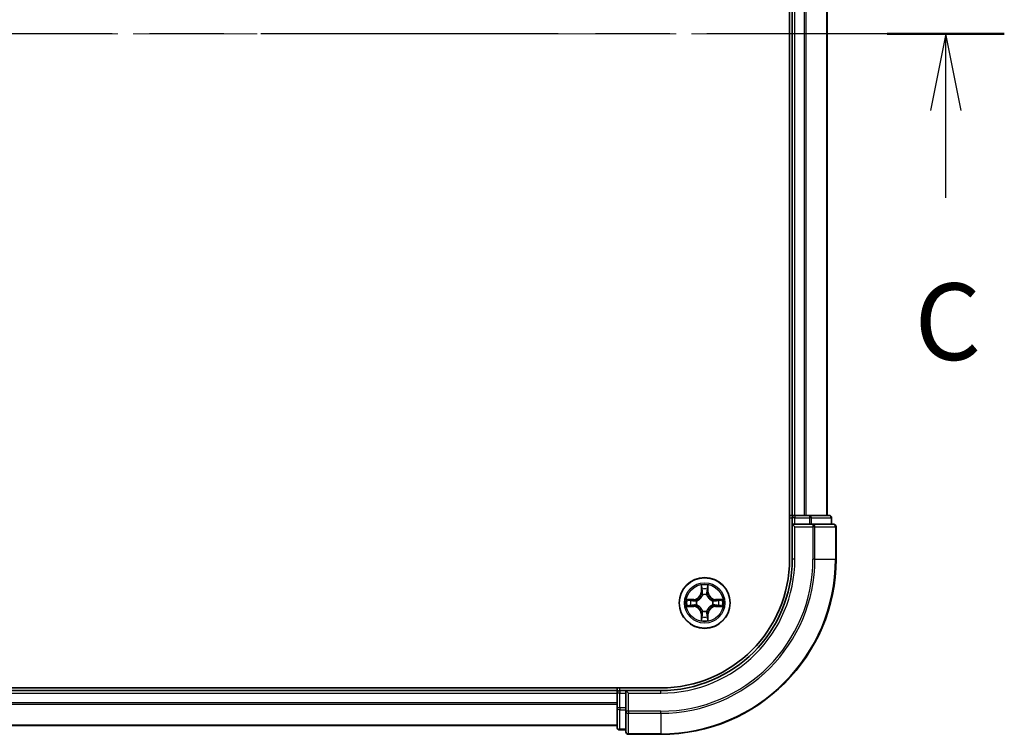
# Model space of a CAD drawing. Units: millimetres. Extents: x 36 to 6548, y 20 to 1004.
# Drawn here: x 1537 to 1649, y 732 to 814 of the extents above; entities that cross this region are included whole.
import ezdxf

# ---------------------------------------------------------------- set-up
doc = ezdxf.new("R2010")
doc.units = ezdxf.units.MM
doc.header["$LTSCALE"] = 2.5
doc.linetypes.add('CHAIN', pattern=[0.3543, 0.2362, -0.0295, 0.0591, -0.0295])
for name, color, linetype, lineweight in [('Centerline (ISO)', 131, 'Continuous', 18), ('Section Line (ISO)', 7, 'CHAIN', 25), ('Visible (ISO)', 7, 'Continuous', 35), ('Visible Narrow (ISO)', 7, 'Continuous', 25)]:
    doc.layers.add(name, color=color, linetype=linetype, lineweight=lineweight)
doc.styles.add('Note Text (TK)', font='MS PGothic.ttf')

# ---------------------------------------------------------------- blocks, each defined once
blk = doc.blocks.new('2dTransSection2')
at = {"layer": 'Section Line (ISO)', "linetype": 'CHAIN', "ltscale": 16.427013}
blk.add_line((193.246, 234.314), (125.405, 234.314), dxfattribs=at)
at = {"layer": 'Section Line (ISO)', "linetype": 'Continuous', "lineweight": 50}
blk.add_line((193.246, 234.314), (189.426, 234.314), dxfattribs=at)
at = {"layer": 'Section Line (ISO)', "linetype": 'Continuous'}
for p, q in [((191.336, 234.314), (190.836, 231.814)), ((191.336, 231.814), (191.336, 234.314)), ((191.836, 231.814), (191.336, 234.314)), ((191.336, 228.962), (191.336, 231.814))]:
    blk.add_line(p, q, dxfattribs=at)
at = {"layer": 'Section Line (ISO)', "insert": (190.317, 222.889), "char_height": 2.5, "attachment_point": 7, "style": 'Note Text (TK)'}
blk.add_mtext('C', dxfattribs=at)

msp = doc.modelspace()

# ---------------------------------------------------------------- linework, layer by layer
at = {"layer": 'Centerline (ISO)', "linetype": 'CHAIN', "ltscale": 23.990969}
msp.add_line((1422.3962, 812.1003), (1637.8962, 812.1003), dxfattribs=at)
at = {"layer": 'Visible (ISO)'}
for p, q in [((1624.8462, 872.1003), (1624.8462, 752.1003)), ((1625.1462, 867.1003), (1625.1462, 757.1003)), ((1629.1462, 757.1003), (1629.1462, 867.1003)), ((1625.1462, 757.1003), (1624.8462, 757.1003)), ((1625.4462, 757.1003), (1625.1462, 757.1003)), ((1625.1462, 756.8003), (1625.1462, 756.1003)), ((1626.5057, 757.1003), (1625.4462, 757.1003)), ((1626.7293, 757.1003), (1626.5057, 757.1003)), ((1627.1049, 757.1003), (1626.7293, 757.1003)), ((1629.3462, 757.1003), (1627.1049, 757.1003)), ((1629.6462, 756.1003), (1629.6462, 756.8003)), ((1625.1462, 756.1003), (1625.1462, 752.1003)), ((1625.1462, 756.1003), (1625.4462, 755.8003)), ((1625.4462, 756.1003), (1625.1462, 756.1003)), ((1625.4462, 756.1003), (1627.1049, 756.1003)), ((1627.5057, 756.1003), (1627.1049, 756.1003)), ((1629.8462, 756.1003), (1627.5057, 756.1003)), ((1630.1462, 752.1003), (1630.1462, 755.8003)), ((1610.1462, 737.4003), (1450.1462, 737.4003)), ((1605.1462, 737.1003), (1455.1462, 737.1003)), ((1605.1462, 737.4003), (1605.1462, 737.1003)), ((1605.1462, 737.1003), (1605.1462, 736.8003)), ((1605.1462, 736.8003), (1605.1462, 735.1417)), ((1606.1462, 737.1003), (1605.4462, 737.1003)), ((1606.4462, 736.8003), (1606.1462, 737.1003)), ((1610.1462, 737.1003), (1606.1462, 737.1003)), ((1606.1462, 737.1003), (1606.1462, 736.8003)), ((1606.1462, 735.1417), (1606.1462, 736.8003)), ((1605.1462, 735.1417), (1605.1462, 732.9003)), ((1606.1462, 735.1417), (1606.1462, 734.7408)), ((1606.1462, 734.7408), (1606.1462, 732.4003)), ((1455.1462, 733.1003), (1605.1462, 733.1003)), ((1605.4462, 732.6003), (1606.1462, 732.6003)), ((1606.4462, 732.1003), (1610.1462, 732.1003))]:
    msp.add_line(p, q, dxfattribs=at)
msp.add_circle((1615.1462, 747.1003), 2.9, dxfattribs=at)
for centre, radius, start, end in [((1625.4462, 756.8003), 0.3, 90, 180), ((1629.3462, 756.8003), 0.3, 0, 90), ((1629.8462, 755.8003), 0.3, 0, 90), ((1610.1462, 752.1003), 15, 270, 0), ((1610.1462, 752.1003), 20, 270, 0), ((1610.1462, 752.1003), 14.7, 270, 0), ((1605.4462, 736.8003), 0.3, 90, 180), ((1605.4462, 732.9003), 0.3, 180, 270), ((1606.4462, 732.4003), 0.3, 180, 270)]:
    msp.add_arc(centre, radius, start, end, dxfattribs=at)
at = {"layer": 'Visible Narrow (ISO)'}
for p, q in [((1625.4462, 757.1003), (1625.4462, 867.1003)), ((1626.5057, 867.1003), (1626.5057, 757.1003)), ((1626.7362, 757.1003), (1626.7362, 867.1003)), ((1629.0767, 867.1003), (1629.0767, 757.1003)), ((1624.8462, 756.8003), (1625.1462, 756.8003)), ((1625.4462, 756.8003), (1625.1462, 756.8003)), ((1625.4462, 757.1003), (1625.4462, 756.8003)), ((1625.4462, 756.8003), (1627.1049, 756.8003)), ((1625.4462, 756.1003), (1625.4462, 756.8003)), ((1627.1049, 757.1003), (1627.1049, 756.8003)), ((1627.3353, 756.8003), (1627.1049, 756.8003)), ((1627.1049, 756.8003), (1627.1049, 756.1003)), ((1627.3353, 756.8003), (1629.5767, 756.8003)), ((1627.3353, 756.1003), (1627.3353, 756.8003)), ((1629.6462, 756.8003), (1629.5767, 756.8003)), ((1629.5767, 756.8003), (1629.5767, 756.1003)), ((1625.4462, 752.1003), (1625.4462, 755.8003)), ((1625.4462, 755.8003), (1627.5057, 755.8003)), ((1627.5057, 756.1003), (1627.5057, 755.8003)), ((1627.7362, 755.8003), (1627.5057, 755.8003)), ((1627.5057, 755.8003), (1627.5057, 752.1003)), ((1627.7362, 755.8003), (1630.0767, 755.8003)), ((1627.7362, 752.1003), (1627.7362, 755.8003)), ((1630.1462, 755.8003), (1630.0767, 755.8003)), ((1630.0767, 755.8003), (1630.0767, 752.1003)), ((1625.4462, 752.1003), (1625.1462, 752.1003)), ((1627.7362, 752.1003), (1627.5057, 752.1003)), ((1627.7362, 752.1003), (1630.0767, 752.1003)), ((1630.0767, 752.1003), (1630.1462, 752.1003)), ((1614.7558, 749.1231), (1614.7422, 748.3435)), ((1614.792, 748.3427), (1614.8005, 748.8327)), ((1615.4919, 748.8327), (1615.5005, 748.3427)), ((1615.5503, 748.3435), (1615.5367, 749.1231)), ((1614.792, 748.3427), (1614.7422, 748.3435)), ((1614.792, 748.3427), (1614.8646, 748.3414)), ((1614.9051, 748.0166), (1614.8997, 748.0372)), ((1615.3928, 748.0372), (1615.3873, 748.0166)), ((1615.5005, 748.3427), (1615.4278, 748.3414)), ((1615.5005, 748.3427), (1615.5503, 748.3435)), ((1613.903, 747.5044), (1613.1235, 747.4908)), ((1613.1235, 746.7099), (1613.903, 746.6963)), ((1613.4138, 747.446), (1613.9039, 747.4546)), ((1613.9039, 746.7461), (1613.4138, 746.7546)), ((1613.9039, 747.4546), (1613.903, 747.5044)), ((1613.9039, 746.7461), (1613.903, 746.6963)), ((1613.9039, 747.4546), (1613.9052, 747.3819)), ((1613.9039, 746.7461), (1613.9052, 746.8187)), ((1614.2093, 747.3469), (1614.2299, 747.3414)), ((1614.2299, 746.8592), (1614.2093, 746.8538)), ((1616.0625, 747.3414), (1616.0831, 747.3469)), ((1616.0831, 746.8538), (1616.0625, 746.8592)), ((1616.3886, 747.4546), (1616.3873, 747.3819)), ((1616.3886, 746.7461), (1616.3873, 746.8187)), ((1616.3886, 747.4546), (1616.3894, 747.5044)), ((1616.3886, 747.4546), (1616.8786, 747.446)), ((1616.8786, 746.7546), (1616.3886, 746.7461)), ((1616.3886, 746.7461), (1616.3894, 746.6963)), ((1617.1689, 747.4908), (1616.3894, 747.5044)), ((1616.3894, 746.6963), (1617.1689, 746.7099)), ((1614.792, 745.858), (1614.7422, 745.8571)), ((1614.7422, 745.8571), (1614.7558, 745.0776)), ((1614.792, 745.858), (1614.8646, 745.8593)), ((1614.8005, 745.3679), (1614.792, 745.858)), ((1614.8997, 746.1634), (1614.9051, 746.184)), ((1615.3873, 746.184), (1615.3928, 746.1634)), ((1615.5005, 745.858), (1615.4278, 745.8593)), ((1615.5005, 745.858), (1615.4919, 745.3679)), ((1615.5005, 745.858), (1615.5503, 745.8571)), ((1615.5367, 745.0776), (1615.5503, 745.8571)), ((1455.1462, 736.8003), (1605.1462, 736.8003)), ((1605.4462, 736.8003), (1605.1462, 736.8003)), ((1605.4462, 737.1003), (1605.4462, 737.4003)), ((1605.4462, 737.1003), (1605.4462, 736.8003)), ((1605.4462, 735.1417), (1605.4462, 736.8003)), ((1605.4462, 736.8003), (1606.1462, 736.8003)), ((1606.4462, 736.8003), (1610.1462, 736.8003)), ((1606.4462, 734.7408), (1606.4462, 736.8003)), ((1610.1462, 736.8003), (1610.1462, 737.1003)), ((1605.1462, 735.694), (1455.1462, 735.694)), ((1455.1462, 735.5404), (1605.1462, 735.5404)), ((1605.4462, 735.1417), (1605.1462, 735.1417)), ((1605.4462, 735.1417), (1605.4462, 734.9112)), ((1606.1462, 735.1417), (1605.4462, 735.1417)), ((1605.4462, 732.6699), (1605.4462, 734.9112)), ((1605.4462, 734.9112), (1606.1462, 734.9112)), ((1606.4462, 734.7408), (1606.1462, 734.7408)), ((1606.4462, 734.7408), (1606.4462, 734.5104)), ((1610.1462, 734.7408), (1606.4462, 734.7408)), ((1606.4462, 732.1699), (1606.4462, 734.5104)), ((1606.4462, 734.5104), (1610.1462, 734.5104)), ((1610.1462, 734.5104), (1610.1462, 734.7408)), ((1610.1462, 734.5104), (1610.1462, 732.1699)), ((1605.1462, 733.1467), (1455.1462, 733.1467)), ((1605.4462, 732.6699), (1605.4462, 732.6003)), ((1606.1462, 732.6699), (1605.4462, 732.6699)), ((1606.4462, 732.1699), (1606.4462, 732.1003)), ((1610.1462, 732.1699), (1606.4462, 732.1699)), ((1610.1462, 732.1699), (1610.1462, 732.1003))]:
    msp.add_line(p, q, dxfattribs=at)
for radius in [2.8677, 2.3092, 2.1415]:
    msp.add_circle((1615.1462, 747.1003), radius, dxfattribs=at)
for centre, radius, start, end in [((1610.1462, 752.1003), 15.3, 270, 0), ((1610.1462, 752.1003), 17.3595, 270, 0), ((1610.1462, 752.1003), 17.59, 270, 0), ((1610.1462, 752.1003), 19.9305, 270, 0), ((1615.1462, 747.1003), 2.0601, 79.074582, 100.925418), ((1613.8881, 748.3584), 0.8542, 271, 359), ((1613.8881, 748.3584), 0.904, 271, 359), ((1615.1462, 747.1003), 1.6122, 79.692479, 100.307521), ((1615.1462, 747.1003), 0.9688, 75.258044, 104.741956), ((1615.1462, 747.1003), 0.9475, 75.258044, 104.741956), ((1616.4043, 748.3584), 0.904, 181, 269), ((1616.4043, 748.3584), 0.8542, 181, 269), ((1615.1462, 747.1003), 2.0601, 169.074582, 190.925418), ((1615.1462, 747.1003), 1.6122, 169.692479, 190.307521), ((1613.8881, 745.8422), 0.8542, 1, 89), ((1613.8881, 745.8422), 0.904, 1, 89), ((1615.1462, 747.1003), 0.9688, 165.258044, 194.741956), ((1615.1462, 747.1003), 0.9475, 165.258044, 194.741956), ((1616.4043, 745.8422), 0.904, 91, 179), ((1616.4043, 745.8422), 0.8542, 91, 179), ((1615.1462, 747.1003), 0.9475, 345.258044, 14.741956), ((1615.1462, 747.1003), 0.9688, 345.258044, 14.741956), ((1615.1462, 747.1003), 1.6122, 349.692479, 10.307521), ((1615.1462, 747.1003), 2.0601, 349.074582, 10.925418), ((1615.1462, 747.1003), 1.6122, 259.692479, 280.307521), ((1615.1462, 747.1003), 0.9688, 255.258044, 284.741956), ((1615.1462, 747.1003), 0.9475, 255.258044, 284.741956), ((1615.1462, 747.1003), 2.0601, 259.074582, 280.925418)]:
    msp.add_arc(centre, radius, start, end, dxfattribs=at)
for centre, major_axis, ratio, start_param, end_param in [((1627.1049, 756.8003), (0, 0.3), 0.76822128, 4.71238898, 6.28318531), ((1629.3462, 756.8003), (0, 0.3), 0.76822128, 4.71238898, 6.28318531), ((1627.5057, 755.8003), (0, 0.3), 0.76822128, 4.71238898, 6.28318531), ((1629.8462, 755.8003), (0, 0.3), 0.76822128, 4.71238898, 6.28318531), ((1614.8503, 748.8318), (-0.05, -0.002), 0.54850665, 4.7835784, 6.17876057), ((1615.4421, 748.8318), (0.05, -0.002), 0.54850665, 0.10442473, 1.4996069), ((1614.8658, 748.6424), (-0.0494, -0.008), 0.89574018, 4.73044269, 6.08586581), ((1614.9111, 747.9939), (-0.0492, 0.0091), 0.87684642, 5.10328313, 6.10089396), ((1614.9111, 747.9939), (-0.0477, 0.0149), 0.41070123, 4.96449783, 6.18744952), ((1614.9144, 748.3405), (-0.0494, -0.008), 0.89572054, 4.73483766, 6.08588361), ((1615.378, 748.3405), (0.0494, -0.008), 0.89572054, 0.1973017, 1.54834765), ((1615.3814, 747.9939), (0.0477, 0.0149), 0.41070123, 0.09573579, 1.31868747), ((1615.3814, 747.9939), (0.0492, 0.0091), 0.87684641, 0.18229136, 1.17990219), ((1615.4267, 748.6424), (0.0494, -0.008), 0.89574018, 0.19731949, 1.55274262), ((1613.4147, 747.3962), (0.002, 0.05), 0.54850665, 0.10442473, 1.4996069), ((1613.4147, 746.8044), (0.002, -0.05), 0.54850665, 4.7835784, 6.17876057), ((1613.6041, 747.3808), (0.008, 0.0494), 0.89574018, 0.19731949, 1.55274262), ((1613.6041, 746.8199), (0.008, -0.0494), 0.89574018, 4.73044269, 6.08586581), ((1613.906, 747.3321), (0.008, 0.0494), 0.89572054, 0.1973017, 1.54834765), ((1613.906, 746.8685), (0.008, -0.0494), 0.89572054, 4.73483766, 6.08588361), ((1614.2526, 747.3355), (-0.0091, 0.0492), 0.87684641, 0.18229136, 1.17990219), ((1614.2526, 746.8652), (-0.0091, -0.0492), 0.87684642, 5.10328313, 6.10089396), ((1614.2526, 747.3355), (-0.0149, 0.0477), 0.41070123, 0.09573579, 1.31868747), ((1614.2526, 746.8652), (-0.0149, -0.0477), 0.41070123, 4.96449783, 6.18744952), ((1616.0398, 747.3355), (0.0091, 0.0492), 0.87684642, 5.10328313, 6.10089396), ((1616.0398, 747.3355), (0.0149, 0.0477), 0.41070123, 4.96449783, 6.18744952), ((1616.0398, 746.8652), (0.0149, -0.0477), 0.41070123, 0.09573579, 1.31868747), ((1616.0398, 746.8652), (0.0091, -0.0492), 0.87684641, 0.18229136, 1.17990219), ((1616.3864, 747.3321), (-0.008, 0.0494), 0.89572054, 4.73483766, 6.08588361), ((1616.3864, 746.8685), (-0.008, -0.0494), 0.89572054, 0.1973017, 1.54834765), ((1616.6883, 747.3808), (-0.008, 0.0494), 0.89574018, 4.73044269, 6.08586581), ((1616.6883, 746.8199), (-0.008, -0.0494), 0.89574018, 0.19731949, 1.55274262), ((1616.8777, 747.3962), (-0.002, 0.05), 0.54850665, 4.7835784, 6.17876057), ((1616.8777, 746.8044), (-0.002, -0.05), 0.54850665, 0.10442473, 1.4996069), ((1614.8503, 745.3688), (-0.05, 0.002), 0.54850665, 0.10442473, 1.4996069), ((1614.8658, 745.5582), (-0.0494, 0.008), 0.89574018, 0.19731949, 1.55274262), ((1614.9111, 746.2067), (-0.0492, -0.0091), 0.87684641, 0.18229136, 1.17990219), ((1614.9111, 746.2067), (-0.0477, -0.0149), 0.41070123, 0.09573579, 1.31868747), ((1614.9144, 745.8601), (-0.0494, 0.008), 0.89572054, 0.1973017, 1.54834765), ((1615.378, 745.8601), (0.0494, 0.008), 0.89572054, 4.73483766, 6.08588361), ((1615.3814, 746.2067), (0.0477, -0.0149), 0.41070123, 4.96449783, 6.18744952), ((1615.3814, 746.2067), (0.0492, -0.0091), 0.87684642, 5.10328313, 6.10089396), ((1615.4267, 745.5582), (0.0494, 0.008), 0.89574018, 4.73044269, 6.08586581), ((1615.4421, 745.3688), (0.05, 0.002), 0.54850665, 4.7835784, 6.17876057), ((1605.4462, 735.1417), (-0.3, 0), 0.76822128, 0, 1.57079633), ((1606.4462, 734.7408), (-0.3, 0), 0.76822128, 0, 1.57079633), ((1605.4462, 732.9003), (-0.3, 0), 0.76822128, 0, 1.57079633), ((1606.4462, 732.4003), (-0.3, 0), 0.76822128, 0, 1.57079633)]:
    msp.add_ellipse(centre, major_axis=major_axis, ratio=ratio, start_param=start_param, end_param=end_param, dxfattribs=at)
for points, knots in [([(1614.8457, 748.859), (1614.8453, 748.8741), (1614.8432, 748.8896), (1614.8347, 748.9305), (1614.8265, 748.9562), (1614.8084, 749.0048), (1614.7988, 749.0279), (1614.778, 749.075), (1614.7668, 749.0991), (1614.7558, 749.1231)], [0, 0, 0, 0, 0.0059340385, 0.0059340385, 0.0154285, 0.0154285, 0.0237449879, 0.0237449879, 0.0323943032, 0.0323943032, 0.0323943032, 0.0323943032]), ([(1614.7558, 749.1231), (1614.7613, 749.0967), (1614.7669, 749.0702), (1614.7773, 749.0183), (1614.7821, 748.9929), (1614.7911, 748.9394), (1614.7951, 748.9112), (1614.7993, 748.8662), (1614.8003, 748.8492), (1614.8005, 748.8327)], [-0.0323943032, -0.0323943032, -0.0323943032, -0.0323943032, -0.0237449879, -0.0237449879, -0.0154285, -0.0154285, -0.0059340385, -0.0059340385, 0, 0, 0, 0]), ([(1614.8005, 748.8327), (1614.8021, 748.7924), (1614.8043, 748.7555), (1614.8095, 748.6916), (1614.8126, 748.6645), (1614.816, 748.6433)], [0, 0, 0, 0, 0.014491423, 0.014491423, 0.0289828459, 0.0289828459, 0.0289828459, 0.0289828459]), ([(1614.8578, 748.6865), (1614.8547, 748.7058), (1614.8521, 748.7304), (1614.8481, 748.7887), (1614.8466, 748.8223), (1614.8457, 748.859)], [-0.0289828459, -0.0289828459, -0.0289828459, -0.0289828459, -0.014491423, -0.014491423, 0, 0, 0, 0]), ([(1615.4468, 748.859), (1615.4459, 748.8225), (1615.4444, 748.7891), (1615.4404, 748.7308), (1615.4378, 748.7059), (1615.4347, 748.6865)], [-0.0289828459, -0.0289828459, -0.0289828459, -0.0289828459, -0.0145850634, -0.0145850634, 0, 0, 0, 0]), ([(1615.5367, 749.1231), (1615.5232, 749.0939), (1615.5096, 749.0645), (1615.481, 748.9979), (1615.4667, 748.9612), (1615.4513, 748.9026), (1615.4473, 748.8804), (1615.4468, 748.859)], [-0.0003383294, -0.0003383294, -0.0003383294, -0.0003383294, 0.0102009359, 0.0102009359, 0.0236501899, 0.0236501899, 0.0320559737, 0.0320559737, 0.0320559737, 0.0320559737]), ([(1615.4765, 748.6433), (1615.4799, 748.6646), (1615.483, 748.6919), (1615.4882, 748.756), (1615.4903, 748.7926), (1615.4919, 748.8327)], [0, 0, 0, 0, 0.0145850634, 0.0145850634, 0.0289828459, 0.0289828459, 0.0289828459, 0.0289828459]), ([(1615.4919, 748.8327), (1615.4922, 748.8561), (1615.4941, 748.8805), (1615.5018, 748.9449), (1615.5089, 748.9854), (1615.5231, 749.0586), (1615.5299, 749.091), (1615.5367, 749.1231)], [-0.0320559737, -0.0320559737, -0.0320559737, -0.0320559737, -0.0236501899, -0.0236501899, -0.0102009359, -0.0102009359, 0.0003383294, 0.0003383294, 0.0003383294, 0.0003383294]), ([(1614.2299, 747.3414), (1614.2458, 747.3466), (1614.2617, 747.3522), (1614.3577, 747.3887), (1614.4368, 747.4304), (1614.5595, 747.5183), (1614.6051, 747.5569), (1614.6474, 747.5992), (1614.6896, 747.6414), (1614.7283, 747.6871), (1614.8162, 747.8098), (1614.8578, 747.8889), (1614.8944, 747.9849), (1614.9, 748.0007), (1614.9051, 748.0166)], [-0.174866013, -0.174866013, -0.174866013, -0.174866013, -0.16940495, -0.16940495, -0.141674077, -0.141674077, -0.124342281, -0.124342281, -0.124342281, -0.107010485, -0.107010485, -0.079279611, -0.079279611, -0.073818549, -0.073818549, -0.073818549, -0.073818549]), ([(1614.8642, 748.0106), (1614.8595, 747.9955), (1614.8544, 747.9804), (1614.8212, 747.8892), (1614.7833, 747.8143), (1614.7031, 747.6993), (1614.6678, 747.6568), (1614.6288, 747.6178), (1614.5898, 747.5788), (1614.5473, 747.5434), (1614.4323, 747.4632), (1614.3573, 747.4254), (1614.2661, 747.3921), (1614.251, 747.3871), (1614.2359, 747.3824)], [0.073818549, 0.073818549, 0.073818549, 0.073818549, 0.079279611, 0.079279611, 0.107010485, 0.107010485, 0.124342281, 0.124342281, 0.124342281, 0.141674077, 0.141674077, 0.16940495, 0.16940495, 0.174866013, 0.174866013, 0.174866013, 0.174866013]), ([(1614.816, 748.6433), (1614.8241, 748.593), (1614.8322, 748.5427), (1614.8484, 748.442), (1614.8565, 748.3917), (1614.8646, 748.3414)], [0, 0, 0, 0, 0.0343899271, 0.0343899271, 0.0687798542, 0.0687798542, 0.0687798542, 0.0687798542]), ([(1614.9062, 748.3845), (1614.8981, 748.4349), (1614.8901, 748.4852), (1614.8739, 748.5858), (1614.8658, 748.6362), (1614.8578, 748.6865)], [-0.0687798542, -0.0687798542, -0.0687798542, -0.0687798542, -0.0343899271, -0.0343899271, 0, 0, 0, 0]), ([(1614.8646, 748.3414), (1614.8762, 748.273), (1614.8808, 748.2033), (1614.8757, 748.0922), (1614.8714, 748.0519), (1614.8642, 748.0106)], [0, 0, 0, 0, 0.0491206273, 0.0491206273, 0.0764653604, 0.0764653604, 0.0764653604, 0.0764653604]), ([(1614.8997, 748.0372), (1614.9085, 748.0806), (1614.9139, 748.1229), (1614.9215, 748.2395), (1614.9177, 748.3127), (1614.9062, 748.3845)], [-0.0764653604, -0.0764653604, -0.0764653604, -0.0764653604, -0.0491206273, -0.0491206273, 0, 0, 0, 0]), ([(1615.3863, 748.3845), (1615.3748, 748.3127), (1615.3709, 748.2395), (1615.3785, 748.1229), (1615.3839, 748.0806), (1615.3928, 748.0372)], [-0.0982412545, -0.0982412545, -0.0982412545, -0.0982412545, -0.0491206273, -0.0491206273, -0.0217758941, -0.0217758941, -0.0217758941, -0.0217758941]), ([(1615.4347, 748.6865), (1615.4266, 748.6362), (1615.4185, 748.5858), (1615.4024, 748.4852), (1615.3943, 748.4349), (1615.3863, 748.3845)], [-0.0687798542, -0.0687798542, -0.0687798542, -0.0687798542, -0.0343899271, -0.0343899271, 0, 0, 0, 0]), ([(1615.3873, 748.0166), (1615.3925, 748.0007), (1615.3981, 747.9849), (1615.4346, 747.8889), (1615.4763, 747.8098), (1615.5641, 747.6871), (1615.6028, 747.6414), (1615.6451, 747.5992), (1615.6873, 747.5569), (1615.733, 747.5183), (1615.8557, 747.4304), (1615.9348, 747.3887), (1616.0308, 747.3522), (1616.0466, 747.3466), (1616.0625, 747.3414)], [-0.174866013, -0.174866013, -0.174866013, -0.174866013, -0.16940495, -0.16940495, -0.141674077, -0.141674077, -0.124342281, -0.124342281, -0.124342281, -0.107010485, -0.107010485, -0.079279611, -0.079279611, -0.073818549, -0.073818549, -0.073818549, -0.073818549]), ([(1615.4283, 748.0106), (1615.421, 748.0519), (1615.4167, 748.0922), (1615.4116, 748.2033), (1615.4162, 748.273), (1615.4278, 748.3414)], [0.0217758941, 0.0217758941, 0.0217758941, 0.0217758941, 0.0491206273, 0.0491206273, 0.0982412545, 0.0982412545, 0.0982412545, 0.0982412545]), ([(1615.4278, 748.3414), (1615.4359, 748.3917), (1615.4441, 748.442), (1615.4603, 748.5427), (1615.4684, 748.593), (1615.4765, 748.6433)], [0, 0, 0, 0, 0.0343899271, 0.0343899271, 0.0687798542, 0.0687798542, 0.0687798542, 0.0687798542]), ([(1616.0565, 747.3824), (1616.0414, 747.3871), (1616.0263, 747.3921), (1615.9351, 747.4254), (1615.8601, 747.4632), (1615.7452, 747.5434), (1615.7027, 747.5788), (1615.6637, 747.6178), (1615.6247, 747.6568), (1615.5893, 747.6993), (1615.5091, 747.8143), (1615.4713, 747.8892), (1615.438, 747.9804), (1615.433, 747.9955), (1615.4283, 748.0106)], [0.073818549, 0.073818549, 0.073818549, 0.073818549, 0.079279611, 0.079279611, 0.107010485, 0.107010485, 0.124342281, 0.124342281, 0.124342281, 0.141674077, 0.141674077, 0.16940495, 0.16940495, 0.174866013, 0.174866013, 0.174866013, 0.174866013]), ([(1613.4138, 747.446), (1613.3904, 747.4463), (1613.366, 747.4482), (1613.3016, 747.4559), (1613.2612, 747.463), (1613.188, 747.4772), (1613.1556, 747.484), (1613.1235, 747.4908)], [-0.0320559737, -0.0320559737, -0.0320559737, -0.0320559737, -0.0236501899, -0.0236501899, -0.0102009359, -0.0102009359, 0.0003383294, 0.0003383294, 0.0003383294, 0.0003383294]), ([(1613.1235, 747.4908), (1613.1526, 747.4773), (1613.1821, 747.4637), (1613.2486, 747.4351), (1613.2854, 747.4208), (1613.344, 747.4054), (1613.3662, 747.4014), (1613.3875, 747.4009)], [-0.0003383294, -0.0003383294, -0.0003383294, -0.0003383294, 0.0102009359, 0.0102009359, 0.0236501899, 0.0236501899, 0.0320559737, 0.0320559737, 0.0320559737, 0.0320559737]), ([(1613.3875, 746.7998), (1613.3725, 746.7994), (1613.357, 746.7973), (1613.316, 746.7888), (1613.2904, 746.7806), (1613.2417, 746.7625), (1613.2187, 746.7529), (1613.1715, 746.7321), (1613.1474, 746.7209), (1613.1235, 746.7099)], [0, 0, 0, 0, 0.0059340385, 0.0059340385, 0.0154285, 0.0154285, 0.0237449879, 0.0237449879, 0.0323943032, 0.0323943032, 0.0323943032, 0.0323943032]), ([(1613.1235, 746.7099), (1613.1498, 746.7154), (1613.1764, 746.721), (1613.2283, 746.7314), (1613.2536, 746.7362), (1613.3072, 746.7452), (1613.3353, 746.7492), (1613.3803, 746.7534), (1613.3973, 746.7544), (1613.4138, 746.7546)], [-0.0323943032, -0.0323943032, -0.0323943032, -0.0323943032, -0.0237449879, -0.0237449879, -0.0154285, -0.0154285, -0.0059340385, -0.0059340385, 0, 0, 0, 0]), ([(1613.3875, 747.4009), (1613.4241, 747.4), (1613.4574, 747.3985), (1613.5158, 747.3945), (1613.5407, 747.3919), (1613.5601, 747.3888)], [-0.0289828459, -0.0289828459, -0.0289828459, -0.0289828459, -0.0145850634, -0.0145850634, 0, 0, 0, 0]), ([(1613.5601, 746.8119), (1613.5408, 746.8088), (1613.5161, 746.8062), (1613.4579, 746.8022), (1613.4243, 746.8007), (1613.3875, 746.7998)], [-0.0289828459, -0.0289828459, -0.0289828459, -0.0289828459, -0.014491423, -0.014491423, 0, 0, 0, 0]), ([(1613.6033, 747.4306), (1613.5819, 747.434), (1613.5546, 747.4371), (1613.4906, 747.4423), (1613.4539, 747.4444), (1613.4138, 747.446)], [0, 0, 0, 0, 0.0145850634, 0.0145850634, 0.0289828459, 0.0289828459, 0.0289828459, 0.0289828459]), ([(1613.4138, 746.7546), (1613.4542, 746.7562), (1613.491, 746.7584), (1613.555, 746.7636), (1613.5821, 746.7667), (1613.6033, 746.7701)], [0, 0, 0, 0, 0.014491423, 0.014491423, 0.0289828459, 0.0289828459, 0.0289828459, 0.0289828459]), ([(1613.5601, 747.3888), (1613.6104, 747.3807), (1613.6607, 747.3726), (1613.7614, 747.3565), (1613.8117, 747.3484), (1613.862, 747.3404)], [-0.0687798542, -0.0687798542, -0.0687798542, -0.0687798542, -0.0343899271, -0.0343899271, 0, 0, 0, 0]), ([(1613.862, 746.8603), (1613.8117, 746.8522), (1613.7614, 746.8442), (1613.6607, 746.828), (1613.6104, 746.8199), (1613.5601, 746.8119)], [-0.0687798542, -0.0687798542, -0.0687798542, -0.0687798542, -0.0343899271, -0.0343899271, 0, 0, 0, 0]), ([(1613.9052, 747.3819), (1613.8548, 747.3901), (1613.8045, 747.3982), (1613.7039, 747.4144), (1613.6536, 747.4225), (1613.6033, 747.4306)], [0, 0, 0, 0, 0.0343899271, 0.0343899271, 0.0687798542, 0.0687798542, 0.0687798542, 0.0687798542]), ([(1613.6033, 746.7701), (1613.6536, 746.7782), (1613.7039, 746.7863), (1613.8045, 746.8025), (1613.8548, 746.8106), (1613.9052, 746.8187)], [0, 0, 0, 0, 0.0343899271, 0.0343899271, 0.0687798542, 0.0687798542, 0.0687798542, 0.0687798542]), ([(1613.862, 747.3404), (1613.9339, 747.3289), (1614.007, 747.325), (1614.1237, 747.3326), (1614.166, 747.3381), (1614.2093, 747.3469)], [-0.0982412545, -0.0982412545, -0.0982412545, -0.0982412545, -0.0491206273, -0.0491206273, -0.0217758941, -0.0217758941, -0.0217758941, -0.0217758941]), ([(1614.2093, 746.8538), (1614.166, 746.8626), (1614.1237, 746.868), (1614.007, 746.8756), (1613.9339, 746.8718), (1613.862, 746.8603)], [-0.0764653604, -0.0764653604, -0.0764653604, -0.0764653604, -0.0491206273, -0.0491206273, 0, 0, 0, 0]), ([(1614.2359, 747.3824), (1614.1947, 747.3751), (1614.1544, 747.3708), (1614.0432, 747.3657), (1613.9736, 747.3703), (1613.9052, 747.3819)], [0.0217758941, 0.0217758941, 0.0217758941, 0.0217758941, 0.0491206273, 0.0491206273, 0.0982412545, 0.0982412545, 0.0982412545, 0.0982412545]), ([(1613.9052, 746.8187), (1613.9736, 746.8304), (1614.0432, 746.8349), (1614.1544, 746.8298), (1614.1947, 746.8255), (1614.2359, 746.8183)], [0, 0, 0, 0, 0.0491206273, 0.0491206273, 0.0764653604, 0.0764653604, 0.0764653604, 0.0764653604]), ([(1614.9051, 746.184), (1614.9, 746.1999), (1614.8944, 746.2158), (1614.8578, 746.3118), (1614.8162, 746.3909), (1614.7283, 746.5136), (1614.6896, 746.5592), (1614.6474, 746.6015), (1614.6051, 746.6437), (1614.5595, 746.6824), (1614.4368, 746.7703), (1614.3577, 746.812), (1614.2617, 746.8485), (1614.2458, 746.8541), (1614.2299, 746.8592)], [-0.174866013, -0.174866013, -0.174866013, -0.174866013, -0.16940495, -0.16940495, -0.141674077, -0.141674077, -0.124342281, -0.124342281, -0.124342281, -0.107010485, -0.107010485, -0.079279611, -0.079279611, -0.073818549, -0.073818549, -0.073818549, -0.073818549]), ([(1614.2359, 746.8183), (1614.251, 746.8136), (1614.2661, 746.8085), (1614.3573, 746.7753), (1614.4323, 746.7374), (1614.5473, 746.6572), (1614.5898, 746.6219), (1614.6288, 746.5829), (1614.6678, 746.5439), (1614.7031, 746.5014), (1614.7833, 746.3864), (1614.8212, 746.3115), (1614.8544, 746.2202), (1614.8595, 746.2051), (1614.8642, 746.19)], [0.073818549, 0.073818549, 0.073818549, 0.073818549, 0.079279611, 0.079279611, 0.107010485, 0.107010485, 0.124342281, 0.124342281, 0.124342281, 0.141674077, 0.141674077, 0.16940495, 0.16940495, 0.174866013, 0.174866013, 0.174866013, 0.174866013]), ([(1616.0625, 746.8592), (1616.0466, 746.8541), (1616.0308, 746.8485), (1615.9348, 746.812), (1615.8557, 746.7703), (1615.733, 746.6824), (1615.6873, 746.6437), (1615.6451, 746.6015), (1615.6028, 746.5592), (1615.5641, 746.5136), (1615.4763, 746.3909), (1615.4346, 746.3118), (1615.3981, 746.2158), (1615.3925, 746.1999), (1615.3873, 746.184)], [-0.174866013, -0.174866013, -0.174866013, -0.174866013, -0.16940495, -0.16940495, -0.141674077, -0.141674077, -0.124342281, -0.124342281, -0.124342281, -0.107010485, -0.107010485, -0.079279611, -0.079279611, -0.073818549, -0.073818549, -0.073818549, -0.073818549]), ([(1615.4283, 746.19), (1615.433, 746.2051), (1615.438, 746.2202), (1615.4713, 746.3115), (1615.5091, 746.3864), (1615.5893, 746.5014), (1615.6247, 746.5439), (1615.6637, 746.5829), (1615.7027, 746.6219), (1615.7452, 746.6572), (1615.8601, 746.7374), (1615.9351, 746.7753), (1616.0263, 746.8085), (1616.0414, 746.8136), (1616.0565, 746.8183)], [0.073818549, 0.073818549, 0.073818549, 0.073818549, 0.079279611, 0.079279611, 0.107010485, 0.107010485, 0.124342281, 0.124342281, 0.124342281, 0.141674077, 0.141674077, 0.16940495, 0.16940495, 0.174866013, 0.174866013, 0.174866013, 0.174866013]), ([(1616.3873, 747.3819), (1616.3189, 747.3703), (1616.2492, 747.3657), (1616.1381, 747.3708), (1616.0978, 747.3751), (1616.0565, 747.3824)], [0, 0, 0, 0, 0.0491206273, 0.0491206273, 0.0764653604, 0.0764653604, 0.0764653604, 0.0764653604]), ([(1616.0565, 746.8183), (1616.0978, 746.8255), (1616.1381, 746.8298), (1616.2492, 746.8349), (1616.3189, 746.8304), (1616.3873, 746.8187)], [0.0217758941, 0.0217758941, 0.0217758941, 0.0217758941, 0.0491206273, 0.0491206273, 0.0982412545, 0.0982412545, 0.0982412545, 0.0982412545]), ([(1616.0831, 747.3469), (1616.1265, 747.3381), (1616.1687, 747.3326), (1616.2854, 747.325), (1616.3586, 747.3289), (1616.4304, 747.3404)], [-0.0764653604, -0.0764653604, -0.0764653604, -0.0764653604, -0.0491206273, -0.0491206273, 0, 0, 0, 0]), ([(1616.4304, 746.8603), (1616.3586, 746.8718), (1616.2854, 746.8756), (1616.1687, 746.868), (1616.1265, 746.8626), (1616.0831, 746.8538)], [-0.0982412545, -0.0982412545, -0.0982412545, -0.0982412545, -0.0491206273, -0.0491206273, -0.0217758941, -0.0217758941, -0.0217758941, -0.0217758941]), ([(1616.6892, 747.4306), (1616.6389, 747.4225), (1616.5886, 747.4144), (1616.4879, 747.3982), (1616.4376, 747.3901), (1616.3873, 747.3819)], [0, 0, 0, 0, 0.0343899271, 0.0343899271, 0.0687798542, 0.0687798542, 0.0687798542, 0.0687798542]), ([(1616.3873, 746.8187), (1616.4376, 746.8106), (1616.4879, 746.8025), (1616.5886, 746.7863), (1616.6389, 746.7782), (1616.6892, 746.7701)], [0, 0, 0, 0, 0.0343899271, 0.0343899271, 0.0687798542, 0.0687798542, 0.0687798542, 0.0687798542]), ([(1616.4304, 747.3404), (1616.4808, 747.3484), (1616.5311, 747.3565), (1616.6317, 747.3726), (1616.6821, 747.3807), (1616.7324, 747.3888)], [-0.0687798542, -0.0687798542, -0.0687798542, -0.0687798542, -0.0343899271, -0.0343899271, 0, 0, 0, 0]), ([(1616.7324, 746.8119), (1616.6821, 746.8199), (1616.6317, 746.828), (1616.5311, 746.8442), (1616.4808, 746.8522), (1616.4304, 746.8603)], [-0.0687798542, -0.0687798542, -0.0687798542, -0.0687798542, -0.0343899271, -0.0343899271, 0, 0, 0, 0]), ([(1616.8786, 747.446), (1616.8383, 747.4444), (1616.8014, 747.4423), (1616.7375, 747.4371), (1616.7104, 747.434), (1616.6892, 747.4306)], [0, 0, 0, 0, 0.014491423, 0.014491423, 0.0289828459, 0.0289828459, 0.0289828459, 0.0289828459]), ([(1616.6892, 746.7701), (1616.7105, 746.7666), (1616.7378, 746.7636), (1616.8019, 746.7584), (1616.8385, 746.7562), (1616.8786, 746.7546)], [0, 0, 0, 0, 0.0145850634, 0.0145850634, 0.0289828459, 0.0289828459, 0.0289828459, 0.0289828459]), ([(1616.7324, 747.3888), (1616.7517, 747.3919), (1616.7763, 747.3944), (1616.8346, 747.3985), (1616.8682, 747.4), (1616.9049, 747.4009)], [-0.0289828459, -0.0289828459, -0.0289828459, -0.0289828459, -0.014491423, -0.014491423, 0, 0, 0, 0]), ([(1616.9049, 746.7998), (1616.8684, 746.8007), (1616.835, 746.8022), (1616.7767, 746.8062), (1616.7518, 746.8088), (1616.7324, 746.8119)], [-0.0289828459, -0.0289828459, -0.0289828459, -0.0289828459, -0.0145850634, -0.0145850634, 0, 0, 0, 0]), ([(1617.1689, 747.4908), (1617.1426, 747.4852), (1617.1161, 747.4797), (1617.0642, 747.4693), (1617.0388, 747.4645), (1616.9853, 747.4555), (1616.9571, 747.4515), (1616.9121, 747.4472), (1616.8951, 747.4462), (1616.8786, 747.446)], [-0.0323943032, -0.0323943032, -0.0323943032, -0.0323943032, -0.0237449879, -0.0237449879, -0.0154285, -0.0154285, -0.0059340385, -0.0059340385, 0, 0, 0, 0]), ([(1616.8786, 746.7546), (1616.902, 746.7544), (1616.9264, 746.7524), (1616.9908, 746.7448), (1617.0312, 746.7377), (1617.1045, 746.7234), (1617.1369, 746.7166), (1617.1689, 746.7099)], [-0.0320559737, -0.0320559737, -0.0320559737, -0.0320559737, -0.0236501899, -0.0236501899, -0.0102009359, -0.0102009359, 0.0003383294, 0.0003383294, 0.0003383294, 0.0003383294]), ([(1616.9049, 747.4009), (1616.92, 747.4012), (1616.9355, 747.4033), (1616.9764, 747.4119), (1617.0021, 747.42), (1617.0507, 747.4381), (1617.0738, 747.4478), (1617.1209, 747.4686), (1617.145, 747.4797), (1617.1689, 747.4908)], [0, 0, 0, 0, 0.0059340385, 0.0059340385, 0.0154285, 0.0154285, 0.0237449879, 0.0237449879, 0.0323943032, 0.0323943032, 0.0323943032, 0.0323943032]), ([(1617.1689, 746.7099), (1617.1398, 746.7233), (1617.1104, 746.737), (1617.0438, 746.7656), (1617.0071, 746.7799), (1616.9485, 746.7953), (1616.9263, 746.7993), (1616.9049, 746.7998)], [-0.0003383294, -0.0003383294, -0.0003383294, -0.0003383294, 0.0102009359, 0.0102009359, 0.0236501899, 0.0236501899, 0.0320559737, 0.0320559737, 0.0320559737, 0.0320559737]), ([(1614.8005, 745.3679), (1614.8003, 745.3445), (1614.7983, 745.3201), (1614.7907, 745.2557), (1614.7836, 745.2153), (1614.7693, 745.1421), (1614.7625, 745.1097), (1614.7558, 745.0776)], [-0.0320559737, -0.0320559737, -0.0320559737, -0.0320559737, -0.0236501899, -0.0236501899, -0.0102009359, -0.0102009359, 0.0003383294, 0.0003383294, 0.0003383294, 0.0003383294]), ([(1614.816, 745.5574), (1614.8125, 745.536), (1614.8095, 745.5087), (1614.8043, 745.4447), (1614.8021, 745.408), (1614.8005, 745.3679)], [0, 0, 0, 0, 0.0145850634, 0.0145850634, 0.0289828459, 0.0289828459, 0.0289828459, 0.0289828459]), ([(1614.8646, 745.8593), (1614.8565, 745.8089), (1614.8484, 745.7586), (1614.8322, 745.658), (1614.8241, 745.6077), (1614.816, 745.5574)], [0, 0, 0, 0, 0.0343899271, 0.0343899271, 0.0687798542, 0.0687798542, 0.0687798542, 0.0687798542]), ([(1614.8457, 745.3416), (1614.8466, 745.3782), (1614.8481, 745.4115), (1614.8521, 745.4699), (1614.8547, 745.4948), (1614.8578, 745.5142)], [-0.0289828459, -0.0289828459, -0.0289828459, -0.0289828459, -0.0145850634, -0.0145850634, 0, 0, 0, 0]), ([(1614.8578, 745.5142), (1614.8658, 745.5645), (1614.8739, 745.6148), (1614.8901, 745.7155), (1614.8981, 745.7658), (1614.9062, 745.8161)], [-0.0687798542, -0.0687798542, -0.0687798542, -0.0687798542, -0.0343899271, -0.0343899271, 0, 0, 0, 0]), ([(1614.8642, 746.19), (1614.8714, 746.1488), (1614.8757, 746.1085), (1614.8808, 745.9973), (1614.8762, 745.9277), (1614.8646, 745.8593)], [0.0217758941, 0.0217758941, 0.0217758941, 0.0217758941, 0.0491206273, 0.0491206273, 0.0982412545, 0.0982412545, 0.0982412545, 0.0982412545]), ([(1614.9062, 745.8161), (1614.9177, 745.888), (1614.9215, 745.9611), (1614.9139, 746.0778), (1614.9085, 746.1201), (1614.8997, 746.1634)], [-0.0982412545, -0.0982412545, -0.0982412545, -0.0982412545, -0.0491206273, -0.0491206273, -0.0217758941, -0.0217758941, -0.0217758941, -0.0217758941]), ([(1615.3928, 746.1634), (1615.3839, 746.1201), (1615.3785, 746.0778), (1615.3709, 745.9611), (1615.3748, 745.888), (1615.3863, 745.8161)], [-0.0764653604, -0.0764653604, -0.0764653604, -0.0764653604, -0.0491206273, -0.0491206273, 0, 0, 0, 0]), ([(1615.3863, 745.8161), (1615.3943, 745.7658), (1615.4024, 745.7155), (1615.4185, 745.6148), (1615.4266, 745.5645), (1615.4347, 745.5142)], [-0.0687798542, -0.0687798542, -0.0687798542, -0.0687798542, -0.0343899271, -0.0343899271, 0, 0, 0, 0]), ([(1615.4278, 745.8593), (1615.4162, 745.9277), (1615.4116, 745.9973), (1615.4167, 746.1085), (1615.421, 746.1488), (1615.4283, 746.19)], [0, 0, 0, 0, 0.0491206273, 0.0491206273, 0.0764653604, 0.0764653604, 0.0764653604, 0.0764653604]), ([(1615.4765, 745.5574), (1615.4684, 745.6077), (1615.4603, 745.658), (1615.4441, 745.7586), (1615.4359, 745.8089), (1615.4278, 745.8593)], [0, 0, 0, 0, 0.0343899271, 0.0343899271, 0.0687798542, 0.0687798542, 0.0687798542, 0.0687798542]), ([(1615.4347, 745.5142), (1615.4377, 745.4949), (1615.4403, 745.4702), (1615.4444, 745.412), (1615.4458, 745.3784), (1615.4468, 745.3416)], [-0.0289828459, -0.0289828459, -0.0289828459, -0.0289828459, -0.014491423, -0.014491423, 0, 0, 0, 0]), ([(1615.4919, 745.3679), (1615.4903, 745.4083), (1615.4882, 745.4451), (1615.483, 745.5091), (1615.4799, 745.5362), (1615.4765, 745.5574)], [0, 0, 0, 0, 0.014491423, 0.014491423, 0.0289828459, 0.0289828459, 0.0289828459, 0.0289828459]), ([(1615.5367, 745.0776), (1615.5311, 745.1039), (1615.5256, 745.1305), (1615.5152, 745.1824), (1615.5104, 745.2077), (1615.5014, 745.2613), (1615.4973, 745.2894), (1615.4931, 745.3344), (1615.4921, 745.3514), (1615.4919, 745.3679)], [-0.0323943032, -0.0323943032, -0.0323943032, -0.0323943032, -0.0237449879, -0.0237449879, -0.0154285, -0.0154285, -0.0059340385, -0.0059340385, 0, 0, 0, 0]), ([(1614.7558, 745.0776), (1614.7692, 745.1067), (1614.7829, 745.1362), (1614.8115, 745.2027), (1614.8258, 745.2395), (1614.8412, 745.2981), (1614.8452, 745.3203), (1614.8457, 745.3416)], [-0.0003383294, -0.0003383294, -0.0003383294, -0.0003383294, 0.0102009359, 0.0102009359, 0.0236501899, 0.0236501899, 0.0320559737, 0.0320559737, 0.0320559737, 0.0320559737]), ([(1615.4468, 745.3416), (1615.4471, 745.3266), (1615.4492, 745.3111), (1615.4578, 745.2701), (1615.4659, 745.2445), (1615.484, 745.1958), (1615.4937, 745.1728), (1615.5145, 745.1256), (1615.5256, 745.1015), (1615.5367, 745.0776)], [0, 0, 0, 0, 0.0059340385, 0.0059340385, 0.0154285, 0.0154285, 0.0237449879, 0.0237449879, 0.0323943032, 0.0323943032, 0.0323943032, 0.0323943032])]:
    msp.add_open_spline(points, degree=3, knots=knots, dxfattribs=at)

# ---------------------------------------------------------------- block references
at = {"layer": 'Section Line (ISO)', "xscale": 3.5, "yscale": 3.5, "zscale": 3.5}
msp.add_blockref('2dTransSection2', (973, -8), dxfattribs=at)

doc.saveas('drawing.dxf')
